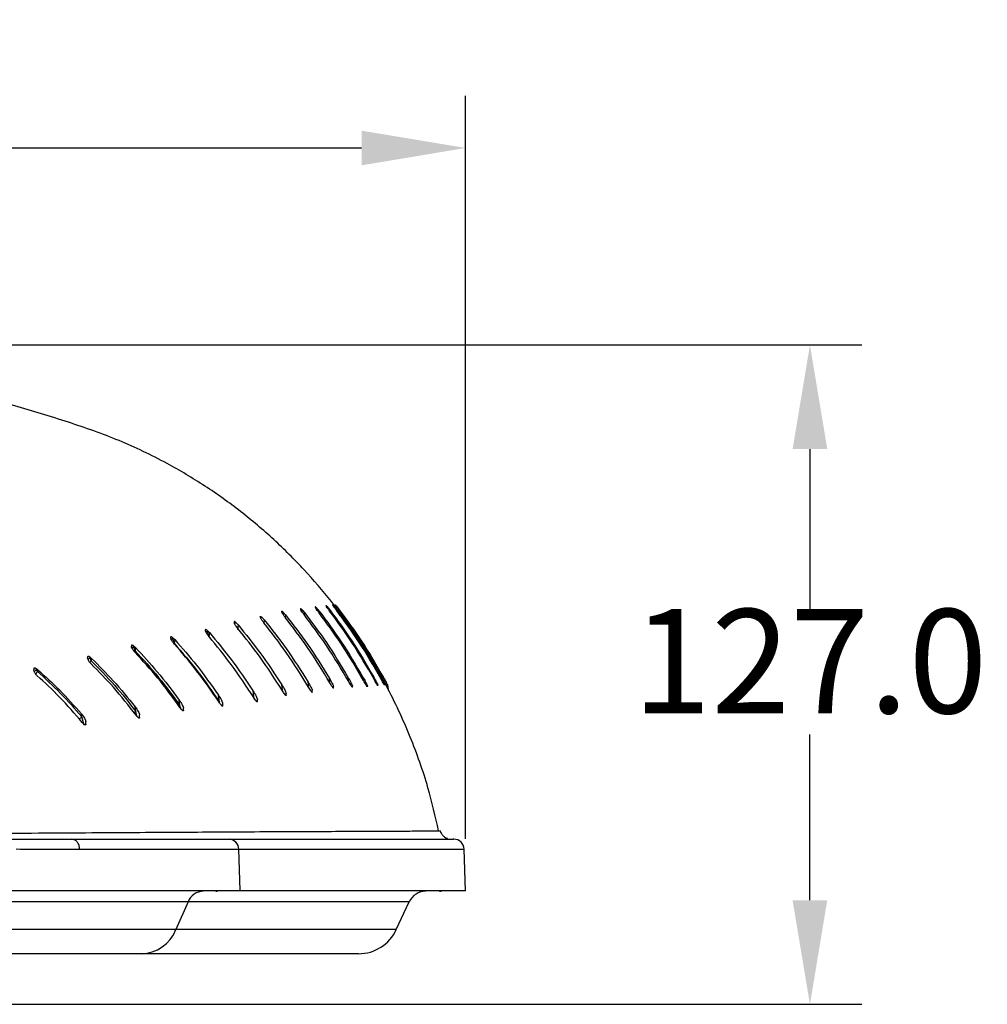
# Model space of a CAD drawing. Units: millimetres. Extents: x 0 to 3330, y 0 to 2366.
# Drawn here: x 2076 to 2262, y 707 to 896 of the extents above; entities that cross this region are included whole.
import ezdxf

# ---------------------------------------------------------------- set-up
doc = ezdxf.new("R2010")
doc.units = ezdxf.units.MM
doc.styles.get("Standard").update_dxf_attribs({"font": 'txt.shx', "bigfont": 'whgtxt.shx'})
doc.dimstyles.new('ISO-25', dxfattribs={"dimtxt": 2.5, "dimasz": 2.5, "dimexe": 1.25, "dimexo": 0.625, "dimtad": 1, "dimtxsty": 'Standard', "dimcen": 2.5, "dimadec": 0, "dimazin": 0, "dimtfac": 1, "dimtmove": 0, "dimatfit": 3, "dimfxl": 1, "dimarcsym": 0})

# ---------------------------------------------------------------- blocks, each defined once
blk = doc.blocks.new('*D11')
at = {"color": 0, "lineweight": -2, "transparency": 16777216}
for p, q in [((1823.49, 738.94), (1823.49, 881.64)), ((2161.48, 738.94), (2161.48, 881.64)), ((1843.49, 871.64), (2141.48, 871.64))]:
    blk.add_line(p, q, dxfattribs=at)
at = {"color": 0, "transparency": 16777216}
for points in [[(1843.49, 874.97), (1843.49, 868.3), (1823.49, 871.64)], [(2141.48, 874.97), (2141.48, 868.3), (2161.48, 871.64)]]:
    blk.add_solid(points, dxfattribs=at)
at = {"layer": 'Defpoints', "color": 0, "transparency": 16777216}
for p in [(2161.48, 871.64), (1823.49, 728.94), (2161.48, 728.94)]:
    blk.add_point(p, dxfattribs=at)
at = {"color": 0, "transparency": 16777216, "insert": (1992.49, 883.16), "char_height": 20, "attachment_point": 5}
blk.add_mtext('338.0', dxfattribs=at)
blk = doc.blocks.new('*D12')
at = {"color": 0, "lineweight": -2, "transparency": 16777216}
for p, q in [((2002.49, 833.79), (2237.63, 833.79)), ((2227.63, 813.79), (2227.63, 781.98)), ((2227.63, 727.12), (2227.63, 758.93)), ((2002.19, 707.12), (2237.63, 707.12))]:
    blk.add_line(p, q, dxfattribs=at)
at = {"color": 0, "transparency": 16777216}
for points in [[(2224.3, 813.79), (2230.96, 813.79), (2227.63, 833.79)], [(2224.3, 727.12), (2230.96, 727.12), (2227.63, 707.12)]]:
    blk.add_solid(points, dxfattribs=at)
at = {"layer": 'Defpoints', "color": 0, "transparency": 16777216}
for p in [(1992.49, 833.79), (1992.19, 707.12), (2227.63, 707.12)]:
    blk.add_point(p, dxfattribs=at)
at = {"color": 0, "transparency": 16777216, "insert": (2227.63, 770.45), "char_height": 20, "attachment_point": 5}
blk.add_mtext('127.0', dxfattribs=at)

msp = doc.modelspace()

# ---------------------------------------------------------------- linework, layer by layer
at = {"color": 8, "linetype": 'Continuous', "lineweight": 25}
for p, q in [((2132.92, 782.88), (2132.86, 783.24)), ((2134.89, 783.29), (2134.86, 783.52)), ((2126.54, 781.82), (2126.42, 782.46)), ((2126.87, 781.95), (2126.81, 781.47)), ((2130.1, 782.45), (2130.01, 782.94)), ((2130.48, 782.39), (2130.44, 782)), ((2117.34, 780.46), (2117.21, 780.3)), ((2122.78, 780.98), (2122.71, 780.41)), ((2105.49, 776.49), (2105.38, 776.39)), ((2097.97, 775.03), (2097.82, 774.89)), ((2143.9, 769.54), (2143.85, 769.95)), ((2126.29, 767.54), (2126.17, 768.47)), ((2131.32, 768.23), (2131.22, 769.02)), ((2135.4, 769.1), (2135.32, 769.73)), ((2139.03, 769.11), (2138.94, 769.85)), ((2141.9, 769.26), (2141.82, 769.84)), ((2117.9, 736.91), (2161.2, 736.91)), ((2150.66, 726.82), (2108.14, 726.82)), ((2148.16, 721.46), (2105.82, 721.46))]:
    msp.add_line(p, q, dxfattribs=at)
at = {"color": 7, "linetype": 'Continuous', "lineweight": 25}
for p, q in [((2136.25, 783.51), (2136.46, 783.85)), ((2117.01, 780.67), (2116.98, 780.62)), ((2116.98, 780.62), (2116.98, 780.52)), ((2117.75, 780.03), (2117.64, 779.14)), ((2104.8, 777.65), (2104.8, 777.51)), ((2104.8, 777.51), (2104.83, 777.36)), ((2104.84, 777.74), (2104.81, 777.68)), ((2105.49, 776.49), (2105.22, 777.53)), ((2111.46, 779.05), (2111.46, 778.93)), ((2111.46, 778.93), (2111.51, 778.75)), ((2111.5, 779.13), (2111.47, 779.08)), ((2112.14, 777.72), (2111.86, 778.91)), ((2112.24, 778.52), (2112.14, 777.72)), ((2097.31, 776.13), (2097.28, 776.06)), ((2097.97, 775.03), (2097.71, 775.94)), ((2098.05, 775.64), (2097.97, 775.03)), ((2105.58, 777.19), (2105.49, 776.49)), ((2088.83, 773.85), (2088.83, 773.67)), ((2089.56, 773.08), (2089.33, 773.8)), ((2089.62, 773.56), (2089.56, 773.08)), ((2078.54, 771.7), (2078.49, 771.58)), ((2078.49, 771.58), (2078.49, 771.35)), ((2079.24, 771.04), (2079.04, 771.57)), ((2079.28, 771.39), (2079.24, 771.04)), ((2136.11, 767.86), (2136.11, 768.15)), ((2139.72, 768.05), (2139.72, 768.29)), ((2142.6, 768.13), (2142.6, 768.27)), ((2144.62, 768.33), (2144.62, 768.42)), ((2145.91, 768.44), (2145.91, 768.48)), ((2146.46, 768.48), (2146.46, 768.48)), ((2146.57, 767.61), (2146.46, 768.48)), ((2146.46, 768.48), (2146.57, 767.61)), ((2114.16, 765.19), (2113.98, 766.51)), ((2120.85, 765.76), (2120.65, 767.3)), ((2126.98, 766.48), (2126.98, 766.86)), ((2132.01, 767.07), (2132.01, 767.41)), ((2098.11, 763.4), (2098, 764.24)), ((2106.59, 764.48), (2106.45, 765.58)), ((2106.74, 763.95), (2106.59, 764.48)), ((2114.8, 764.46), (2114.8, 764.92)), ((2121.46, 765.25), (2121.46, 765.68)), ((2087.73, 762.35), (2087.66, 762.93)), ((2088.21, 760.77), (2087.73, 762.35)), ((2098.4, 762.37), (2098.11, 763.4)), ((2098.83, 762.2), (2098.83, 762.72)), ((2107.27, 763.55), (2107.27, 764.03)), ((2088.49, 760.92), (2088.49, 761.47)), ((2156.58, 740.43), (2156.65, 740.43)), ((2086.12, 738.81), (2083.98, 738.85)), ((2086.02, 738.81), (2085.76, 738.84)), ((2157.7, 739.01), (2157.6, 739.08)), ((2157.6, 738.95), (2158.49, 738.86)), ((2087.32, 736.91), (2117.9, 736.91)), ((2118.15, 728.95), (2117.9, 736.91)), ((2161.48, 728.94), (2161.2, 736.91)), ((2075.99, 728.84), (2075.99, 728.95)), ((2091.99, 728.84), (2091.99, 728.95)), ((2108.14, 726.82), (2056.21, 726.82)), ((2108.14, 726.82), (2105.82, 721.46)), ((2148.16, 721.46), (2150.66, 726.82)), ((2105.82, 721.46), (2057.87, 721.46))]:
    msp.add_line(p, q, dxfattribs=at)
for centre, radius, start, end in [((2115.97, 736.92), 1.92, 359.7753, 87.809), ((2159.2, 736.84), 2, 2, 90), ((2111.14, 725.61), 3.24, 91.1101, 157.9556), ((2153.83, 725.34), 3.5, 90, 155), ((2156.46, 729.84), 1, 270, 295.1762), ((2098.97, 724.24), 7.4, 271.1101, 337.9555), ((2140.91, 724.84), 8, 270, 335)]:
    msp.add_arc(centre, radius, start, end, dxfattribs=at)
at = {"color": 8, "linetype": 'Continuous', "lineweight": 25}
msp.add_arc((2113.5, 729.72), 0.872, 270.1226, 296.9123, dxfattribs=at)
at = {"color": 7, "linetype": 'Continuous', "lineweight": 25}
for points, knots in [([(2156.28, 740.43), (2155.65, 743.2), (2154.25, 749.33), (2150.91, 758.7), (2146.32, 768.59), (2141.12, 777.23), (2135.72, 784.59), (2130.48, 790.71), (2124.66, 796.5), (2118.3, 801.88), (2111.44, 806.79), (2103.66, 811.42), (2094.91, 815.61), (2085.03, 819.04), (2074.77, 822.21), (2064.08, 825.09), (2052.05, 827.86), (2038.59, 830.33), (2023.67, 832.3), (2008.24, 833.58), (1997.78, 833.74), (1992.49, 833.82)], [0, 0, 0, 0, 0.041464, 0.091754, 0.14481, 0.200404, 0.238735, 0.277943, 0.3179, 0.358463, 0.399484, 0.440805, 0.490558, 0.540972, 0.593409, 0.647333, 0.702679, 0.773838, 0.847159, 0.922572, 1, 1, 1, 1]), ([(2132.6, 783.45), (2132.6, 783.42), (2132.59, 783.39), (2132.65, 783.29), (2132.69, 783.23), (2132.72, 783.19), (2132.73, 783.18)], [0, 0, 0, 0, 0.453852, 0.733038, 0.899276, 1, 1, 1, 1]), ([(2132.86, 783.24), (2132.82, 783.28), (2132.73, 783.38), (2132.63, 783.45), (2132.59, 783.47), (2132.6, 783.45), (2132.6, 783.45)], [0, 0, 0, 0, 0.280056, 0.549948, 0.799061, 1, 1, 1, 1]), ([(2133.33, 782.33), (2133.21, 782.49), (2132.98, 782.8), (2132.81, 783.05), (2132.73, 783.18)], [0, 0, 0, 0, 0.527513, 1, 1, 1, 1]), ([(2132.86, 783.24), (2132.94, 783.15), (2133.1, 782.97), (2133.27, 782.75), (2133.36, 782.64)], [0, 0, 0, 0, 0.477779, 1, 1, 1, 1]), ([(2134.86, 783.52), (2134.81, 783.57), (2134.73, 783.65), (2134.64, 783.73), (2134.61, 783.76), (2134.62, 783.75), (2134.62, 783.74)], [0, 0, 0, 0, 0.279772, 0.551447, 0.801114, 1, 1, 1, 1]), ([(2134.62, 783.74), (2134.62, 783.73), (2134.61, 783.7), (2134.68, 783.59), (2134.74, 783.52), (2134.76, 783.48)], [0, 0, 0, 0, 0.45068, 0.728912, 1, 1, 1, 1]), ([(2135.35, 782.67), (2135.25, 782.81), (2135.03, 783.1), (2134.85, 783.35), (2134.76, 783.48)], [0, 0, 0, 0, 0.483522, 1, 1, 1, 1]), ([(2134.86, 783.52), (2134.94, 783.43), (2135.1, 783.23), (2135.28, 783), (2135.37, 782.88)], [0, 0, 0, 0, 0.492264, 1, 1, 1, 1]), ([(2136.13, 783.64), (2136.09, 783.68), (2136.01, 783.77), (2135.93, 783.84), (2135.9, 783.88), (2135.91, 783.87), (2135.91, 783.87)], [0, 0, 0, 0, 0.278376, 0.5516, 0.802235, 1, 1, 1, 1]), ([(2135.91, 783.87), (2135.91, 783.87), (2135.91, 783.86), (2135.91, 783.83), (2135.99, 783.73), (2136.05, 783.65), (2136.08, 783.61)], [0, 0, 0, 0, 0.0735102, 0.449046, 0.7258307, 1, 1, 1, 1]), ([(2136.65, 782.84), (2136.54, 782.99), (2136.33, 783.27), (2136.16, 783.5), (2136.08, 783.61)], [0, 0, 0, 0, 0.527338, 1, 1, 1, 1]), ([(2136.13, 783.64), (2136.21, 783.53), (2136.37, 783.33), (2136.56, 783.08), (2136.66, 782.96)], [0, 0, 0, 0, 0.4922188, 1, 1, 1, 1]), ([(2136.65, 783.61), (2136.62, 783.65), (2136.55, 783.73), (2136.48, 783.81), (2136.46, 783.85), (2136.46, 783.85), (2136.46, 783.85), (2136.46, 783.85)], [0, 0, 0, 0, 0.275778, 0.550432, 0.802582, 0.932104, 1, 1, 1, 1]), ([(2136.46, 783.85), (2136.46, 783.85), (2136.46, 783.85), (2136.47, 783.82), (2136.55, 783.73), (2136.61, 783.64), (2136.65, 783.6)], [0, 0, 0, 0, 0.06943, 0.448027, 0.723598, 1, 1, 1, 1]), ([(2136.65, 783.61), (2136.74, 783.5), (2136.91, 783.28), (2137.11, 783.02), (2137.21, 782.89)], [0, 0, 0, 0, 0.492222, 1, 1, 1, 1]), ([(2137.21, 782.88), (2137.1, 783.02), (2136.9, 783.28), (2136.73, 783.5), (2136.65, 783.6)], [0, 0, 0, 0, 0.525855, 1, 1, 1, 1]), ([(2122.01, 781.59), (2122.02, 781.6), (2122.03, 781.64), (2122.09, 781.64), (2122.18, 781.59), (2122.27, 781.52), (2122.33, 781.47), (2122.35, 781.45)], [0, 0, 0, 0, 0.214604, 0.462177, 0.723581, 0.862645, 1, 1, 1, 1]), ([(2122.01, 781.58), (2122.01, 781.55), (2122.01, 781.51), (2122.04, 781.42), (2122.07, 781.37), (2122.08, 781.34), (2122.09, 781.33)], [0, 0, 0, 0, 0.467027, 0.748061, 0.907839, 1, 1, 1, 1]), ([(2122.73, 780.38), (2122.67, 780.46), (2122.53, 780.64), (2122.35, 780.9), (2122.19, 781.13), (2122.12, 781.26), (2122.09, 781.33)], [0, 0, 0, 0, 0.255821, 0.523131, 0.7685, 1, 1, 1, 1]), ([(2122.35, 781.45), (2122.42, 781.38), (2122.57, 781.24), (2122.71, 781.06), (2122.78, 780.98)], [0, 0, 0, 0, 0.479829, 1, 1, 1, 1]), ([(2126.11, 782.62), (2126.1, 782.59), (2126.1, 782.55), (2126.14, 782.46), (2126.17, 782.4), (2126.19, 782.37), (2126.2, 782.36)], [0, 0, 0, 0, 0.463147, 0.742764, 0.903407, 1, 1, 1, 1]), ([(2126.11, 782.62), (2126.11, 782.63), (2126.12, 782.66), (2126.18, 782.65), (2126.27, 782.6), (2126.37, 782.51), (2126.42, 782.46)], [0, 0, 0, 0, 0.211336, 0.458849, 0.722608, 1, 1, 1, 1]), ([(2126.83, 781.44), (2126.76, 781.53), (2126.63, 781.7), (2126.46, 781.94), (2126.31, 782.17), (2126.23, 782.3), (2126.2, 782.36)], [0, 0, 0, 0, 0.257471, 0.524518, 0.769032, 1, 1, 1, 1]), ([(2126.42, 782.46), (2126.49, 782.39), (2126.64, 782.23), (2126.79, 782.04), (2126.87, 781.95)], [0, 0, 0, 0, 0.478715, 1, 1, 1, 1]), ([(2135.4, 768.88), (2134.01, 771.17), (2131.38, 775.52), (2128.29, 779.54), (2126.83, 781.44)], [0, 0, 0, 0, 0.5276163, 1, 1, 1, 1]), ([(2126.87, 781.95), (2128.31, 780.09), (2131.35, 776.17), (2133.95, 771.95), (2135.32, 769.73)], [0, 0, 0, 0, 0.474266, 1, 1, 1, 1]), ([(2129.72, 783.13), (2129.73, 783.14), (2129.73, 783.16), (2129.79, 783.14), (2129.87, 783.08), (2129.97, 782.99), (2130.01, 782.94)], [0, 0, 0, 0, 0.2076604, 0.4544863, 0.7360474, 1, 1, 1, 1]), ([(2129.72, 783.13), (2129.72, 783.1), (2129.71, 783.05), (2129.79, 782.93), (2129.83, 782.86)], [0, 0, 0, 0, 0.459754, 1, 1, 1, 1]), ([(2130.45, 781.98), (2130.32, 782.15), (2130.08, 782.46), (2129.91, 782.73), (2129.83, 782.86)], [0, 0, 0, 0, 0.525936, 1, 1, 1, 1]), ([(2130.01, 782.94), (2130.08, 782.86), (2130.24, 782.69), (2130.4, 782.49), (2130.49, 782.39)], [0, 0, 0, 0, 0.477745, 1, 1, 1, 1]), ([(2139.01, 769.15), (2137.62, 771.49), (2135, 775.92), (2131.91, 780.04), (2130.45, 781.98)], [0, 0, 0, 0, 0.528062, 1, 1, 1, 1]), ([(2130.49, 782.39), (2131.93, 780.48), (2134.98, 776.46), (2137.57, 772.13), (2138.94, 769.85)], [0, 0, 0, 0, 0.473602, 1, 1, 1, 1]), ([(2141.88, 769.3), (2140.5, 771.67), (2137.88, 776.17), (2134.79, 780.36), (2133.33, 782.33)], [0, 0, 0, 0, 0.52841, 1, 1, 1, 1]), ([(2133.36, 782.64), (2134.8, 780.7), (2137.86, 776.59), (2140.46, 772.17), (2141.82, 769.84)], [0, 0, 0, 0, 0.4729718, 1, 1, 1, 1]), ([(2143.89, 769.57), (2142.51, 771.95), (2139.9, 776.48), (2136.81, 780.68), (2135.35, 782.67)], [0, 0, 0, 0, 0.52828, 1, 1, 1, 1]), ([(2135.37, 782.88), (2136.82, 780.92), (2139.89, 776.76), (2142.48, 772.3), (2143.85, 769.95)], [0, 0, 0, 0, 0.472829, 1, 1, 1, 1]), ([(2145.17, 769.73), (2143.8, 772.12), (2141.2, 776.65), (2138.11, 780.86), (2136.65, 782.84)], [0, 0, 0, 0, 0.52748, 1, 1, 1, 1]), ([(2136.66, 782.96), (2138.11, 780.98), (2141.19, 776.8), (2143.78, 772.31), (2145.15, 769.94)], [0, 0, 0, 0, 0.47283, 1, 1, 1, 1]), ([(2137.21, 782.89), (2138.66, 780.91), (2141.75, 776.74), (2144.34, 772.24), (2145.71, 769.88)], [0, 0, 0, 0, 0.4730481, 1, 1, 1, 1]), ([(2145.72, 769.84), (2144.35, 772.21), (2141.75, 776.71), (2138.66, 780.9), (2137.21, 782.88)], [0, 0, 0, 0, 0.526983, 1, 1, 1, 1]), ([(2117.34, 780.46), (2117.29, 780.51), (2117.18, 780.59), (2117.06, 780.66), (2116.99, 780.68), (2116.98, 780.64), (2116.98, 780.62)], [0, 0, 0, 0, 0.295812, 0.548412, 0.778065, 1, 1, 1, 1]), ([(2116.98, 780.52), (2116.98, 780.49), (2116.99, 780.44), (2117.02, 780.36), (2117.04, 780.32)], [0, 0, 0, 0, 0.460053, 1, 1, 1, 1]), ([(2117.69, 779.34), (2117.62, 779.43), (2117.48, 779.61), (2117.29, 779.87), (2117.14, 780.12), (2117.07, 780.25), (2117.04, 780.32)], [0, 0, 0, 0, 0.254093, 0.52172, 0.76801, 1, 1, 1, 1]), ([(2117.34, 780.46), (2117.41, 780.39), (2117.55, 780.27), (2117.68, 780.11), (2117.75, 780.03)], [0, 0, 0, 0, 0.4808515, 1, 1, 1, 1]), ([(2117.75, 780.03), (2119.19, 778.27), (2122.2, 774.57), (2124.81, 770.57), (2126.17, 768.47)], [0, 0, 0, 0, 0.474831, 1, 1, 1, 1]), ([(2131.31, 768.02), (2129.92, 770.28), (2127.29, 774.55), (2124.19, 778.51), (2122.73, 780.38)], [0, 0, 0, 0, 0.527789, 1, 1, 1, 1]), ([(2122.78, 780.98), (2124.22, 779.16), (2127.25, 775.33), (2129.85, 771.19), (2131.22, 769.02)], [0, 0, 0, 0, 0.4742954, 1, 1, 1, 1]), ([(2105.22, 777.53), (2105.16, 777.58), (2105.04, 777.67), (2104.9, 777.73), (2104.81, 777.73), (2104.8, 777.68), (2104.8, 777.65)], [0, 0, 0, 0, 0.287012, 0.535628, 0.767505, 1, 1, 1, 1]), ([(2105.22, 777.53), (2105.28, 777.48), (2105.4, 777.38), (2105.52, 777.25), (2105.58, 777.19)], [0, 0, 0, 0, 0.486864, 1, 1, 1, 1]), ([(2111.86, 778.91), (2111.8, 778.96), (2111.69, 779.05), (2111.56, 779.11), (2111.48, 779.12), (2111.47, 779.07), (2111.46, 779.05)], [0, 0, 0, 0, 0.292391, 0.543079, 0.773443, 1, 1, 1, 1]), ([(2112.18, 777.75), (2112.1, 777.84), (2111.95, 778.02), (2111.76, 778.29), (2111.6, 778.54), (2111.54, 778.68), (2111.51, 778.75)], [0, 0, 0, 0, 0.251978, 0.519666, 0.767206, 1, 1, 1, 1]), ([(2111.86, 778.91), (2111.92, 778.85), (2112.05, 778.73), (2112.18, 778.59), (2112.24, 778.52)], [0, 0, 0, 0, 0.477868, 1, 1, 1, 1]), ([(2120.77, 766.04), (2119.38, 768.18), (2116.73, 772.25), (2113.63, 775.98), (2112.18, 777.75)], [0, 0, 0, 0, 0.5276982, 1, 1, 1, 1]), ([(2112.24, 778.52), (2113.67, 776.82), (2116.68, 773.23), (2119.28, 769.34), (2120.65, 767.3)], [0, 0, 0, 0, 0.474734, 1, 1, 1, 1]), ([(2126.28, 767.34), (2124.89, 769.54), (2122.24, 773.69), (2119.15, 777.53), (2117.69, 779.34)], [0, 0, 0, 0, 0.527396, 1, 1, 1, 1]), ([(2097.71, 775.94), (2097.67, 775.97), (2097.59, 776.03), (2097.47, 776.09), (2097.39, 776.12), (2097.33, 776.12), (2097.28, 776.1), (2097.27, 776.06), (2097.27, 776.03)], [0, 0, 0, 0, 0.196932, 0.346887, 0.524003, 0.654811, 0.7765, 1, 1, 1, 1]), ([(2097.27, 776.03), (2097.27, 776.01), (2097.27, 775.96), (2097.27, 775.91), (2097.27, 775.88)], [0, 0, 0, 0, 0.363812, 1, 1, 1, 1]), ([(2097.97, 774.72), (2097.89, 774.81), (2097.73, 774.99), (2097.53, 775.27), (2097.33, 775.6), (2097.29, 775.77), (2097.27, 775.88)], [0, 0, 0, 0, 0.210137, 0.437201, 0.655614, 1, 1, 1, 1]), ([(2097.71, 775.94), (2097.77, 775.9), (2097.89, 775.81), (2098, 775.7), (2098.05, 775.64)], [0, 0, 0, 0, 0.487587, 1, 1, 1, 1]), ([(2098.05, 775.64), (2099.47, 774.12), (2102.46, 770.92), (2105.08, 767.42), (2106.45, 765.58)], [0, 0, 0, 0, 0.475821, 1, 1, 1, 1]), ([(2105.51, 776.34), (2105.43, 776.43), (2105.27, 776.61), (2105.08, 776.89), (2104.92, 777.15), (2104.86, 777.29), (2104.83, 777.36)], [0, 0, 0, 0, 0.248397, 0.514475, 0.76485, 1, 1, 1, 1]), ([(2105.49, 776.49), (2107.04, 774.69), (2110.15, 771.09), (2112.82, 767.16), (2114.16, 765.19)], [0, 0, 0, 0, 0.500066, 1, 1, 1, 1]), ([(2114.11, 765.16), (2112.71, 767.21), (2110.05, 771.09), (2106.97, 774.65), (2105.51, 776.34)], [0, 0, 0, 0, 0.527192, 1, 1, 1, 1]), ([(2105.58, 777.19), (2107.01, 775.57), (2110, 772.17), (2112.61, 768.46), (2113.98, 766.51)], [0, 0, 0, 0, 0.475266, 1, 1, 1, 1]), ([(2089.33, 773.8), (2089.25, 773.85), (2089.12, 773.94), (2088.96, 773.98), (2088.85, 773.96), (2088.83, 773.89), (2088.83, 773.85)], [0, 0, 0, 0, 0.275305, 0.517841, 0.750597, 1, 1, 1, 1]), ([(2089.33, 773.8), (2089.26, 773.7), (2089.14, 773.52), (2089, 773.37), (2088.95, 773.31)], [0, 0, 0, 0, 0.591012, 1, 1, 1, 1]), ([(2089.33, 773.8), (2089.37, 773.77), (2089.48, 773.69), (2089.57, 773.6), (2089.62, 773.56)], [0, 0, 0, 0, 0.489029, 1, 1, 1, 1]), ([(2097.97, 775.03), (2099.51, 773.36), (2102.59, 770.01), (2105.26, 766.32), (2106.59, 764.48)], [0, 0, 0, 0, 0.500064, 1, 1, 1, 1]), ([(2106.59, 764.15), (2105.18, 766.09), (2102.51, 769.77), (2099.43, 773.13), (2097.97, 774.72)], [0, 0, 0, 0, 0.525187, 1, 1, 1, 1]), ([(2089.53, 772.52), (2089.45, 772.61), (2089.27, 772.79), (2089.07, 773.08), (2088.89, 773.4), (2088.85, 773.57), (2088.83, 773.67)], [0, 0, 0, 0, 0.215792, 0.444364, 0.687848, 1, 1, 1, 1]), ([(2098.15, 762.68), (2096.74, 764.49), (2094.04, 767.93), (2090.98, 771.05), (2089.53, 772.52)], [0, 0, 0, 0, 0.527076, 1, 1, 1, 1]), ([(2089.56, 773.08), (2091.08, 771.55), (2094.11, 768.48), (2096.78, 765.09), (2098.11, 763.4)], [0, 0, 0, 0, 0.500066, 1, 1, 1, 1]), ([(2089.62, 773.56), (2091.03, 772.16), (2094, 769.2), (2096.62, 765.95), (2098, 764.24)], [0, 0, 0, 0, 0.475495, 1, 1, 1, 1]), ([(2079.04, 771.57), (2078.96, 771.62), (2078.85, 771.69), (2078.72, 771.72), (2078.64, 771.73), (2078.57, 771.72), (2078.51, 771.69), (2078.5, 771.62), (2078.49, 771.58)], [0, 0, 0, 0, 0.267133, 0.389111, 0.507034, 0.623881, 0.742889, 1, 1, 1, 1]), ([(2079.18, 770.24), (2079.1, 770.32), (2078.92, 770.5), (2078.71, 770.8), (2078.54, 771.1), (2078.5, 771.26), (2078.49, 771.35)], [0, 0, 0, 0, 0.2244662, 0.4731936, 0.740841, 1, 1, 1, 1]), ([(2079.04, 771.57), (2078.97, 771.47), (2078.87, 771.3), (2078.75, 771.17), (2078.71, 771.12)], [0, 0, 0, 0, 0.646277, 1, 1, 1, 1]), ([(2079.04, 771.57), (2079.08, 771.55), (2079.17, 771.49), (2079.24, 771.42), (2079.28, 771.39)], [0, 0, 0, 0, 0.490893, 1, 1, 1, 1]), ([(2087.82, 761.26), (2086.39, 762.91), (2083.68, 766.07), (2080.63, 768.9), (2079.18, 770.24)], [0, 0, 0, 0, 0.525273, 1, 1, 1, 1]), ([(2079.24, 771.04), (2080.73, 769.67), (2083.73, 766.93), (2086.4, 763.88), (2087.73, 762.35)], [0, 0, 0, 0, 0.5000552, 1, 1, 1, 1]), ([(2079.28, 771.39), (2080.69, 770.12), (2083.63, 767.45), (2086.28, 764.48), (2087.66, 762.93)], [0, 0, 0, 0, 0.477135, 1, 1, 1, 1]), ([(2143.85, 769.95), (2144.02, 769.63), (2144.26, 769.19), (2144.5, 768.72), (2144.59, 768.54), (2144.62, 768.45), (2144.63, 768.43), (2144.63, 768.42)], [0, 0, 0, 0, 0.545393, 0.77369, 0.875502, 0.927522, 1, 1, 1, 1]), ([(2145.15, 769.94), (2145.32, 769.64), (2145.55, 769.21), (2145.79, 768.75), (2145.88, 768.57), (2145.91, 768.5), (2145.91, 768.49), (2145.92, 768.48)], [0, 0, 0, 0, 0.550241, 0.780104, 0.88371, 0.939797, 1, 1, 1, 1]), ([(2126.17, 768.47), (2126.37, 768.15), (2126.64, 767.7), (2126.87, 767.19), (2126.96, 766.97), (2126.97, 766.9), (2126.98, 766.86)], [0, 0, 0, 0, 0.562899, 0.796251, 0.908745, 1, 1, 1, 1]), ([(2131.22, 769.02), (2131.4, 768.7), (2131.67, 768.24), (2131.91, 767.74), (2131.99, 767.54), (2132.01, 767.45), (2132.01, 767.43), (2132.01, 767.41)], [0, 0, 0, 0, 0.562458, 0.795856, 0.908817, 0.956411, 1, 1, 1, 1]), ([(2132.01, 767.07), (2132.01, 767.06), (2132.01, 767.04), (2131.99, 767.04), (2131.97, 767.05), (2131.92, 767.09), (2131.85, 767.18), (2131.64, 767.48), (2131.46, 767.78), (2131.31, 768.02)], [0, 0, 0, 0, 0.056217, 0.108012, 0.159443, 0.214665, 0.321067, 0.449679, 1, 1, 1, 1]), ([(2135.32, 769.73), (2135.5, 769.42), (2135.76, 768.96), (2136, 768.46), (2136.08, 768.27), (2136.1, 768.19), (2136.1, 768.16), (2136.11, 768.15)], [0, 0, 0, 0, 0.561359, 0.794844, 0.908608, 0.956271, 1, 1, 1, 1]), ([(2136.11, 767.86), (2136.1, 767.85), (2136.1, 767.84), (2136.08, 767.84), (2136.06, 767.86), (2136.01, 767.91), (2135.94, 768.01), (2135.72, 768.33), (2135.54, 768.63), (2135.4, 768.88)], [0, 0, 0, 0, 0.055624, 0.109221, 0.159538, 0.213616, 0.319363, 0.448665, 1, 1, 1, 1]), ([(2138.94, 769.85), (2139.12, 769.54), (2139.37, 769.09), (2139.61, 768.59), (2139.69, 768.4), (2139.72, 768.32), (2139.72, 768.3), (2139.72, 768.29)], [0, 0, 0, 0, 0.561477, 0.795566, 0.90917, 0.956481, 1, 1, 1, 1]), ([(2139.72, 768.05), (2139.72, 768.04), (2139.72, 768.03), (2139.7, 768.04), (2139.67, 768.07), (2139.62, 768.13), (2139.55, 768.24), (2139.34, 768.57), (2139.16, 768.89), (2139.01, 769.15)], [0, 0, 0, 0, 0.054464, 0.108506, 0.159072, 0.213929, 0.31845, 0.447956, 1, 1, 1, 1]), ([(2141.82, 769.84), (2142, 769.53), (2142.24, 769.08), (2142.47, 768.62), (2142.54, 768.47), (2142.56, 768.42), (2142.58, 768.37), (2142.61, 768.31), (2142.61, 768.28), (2142.61, 768.27)], [0, 0, 0, 0, 0.541506, 0.767863, 0.819813, 0.851447, 0.868143, 0.920708, 1, 1, 1, 1]), ([(2142.59, 768.13), (2142.59, 768.12), (2142.59, 768.11), (2142.57, 768.12), (2142.54, 768.16), (2142.47, 768.27), (2142.24, 768.65), (2142.03, 769.03), (2141.88, 769.3)], [0, 0, 0, 0, 0.054061, 0.104488, 0.155624, 0.211631, 0.445831, 1, 1, 1, 1]), ([(2144.61, 768.32), (2144.61, 768.32), (2144.61, 768.32), (2144.59, 768.34), (2144.56, 768.38), (2144.48, 768.5), (2144.26, 768.9), (2144.04, 769.29), (2143.89, 769.57)], [0, 0, 0, 0, 0.05469, 0.10684, 0.156089, 0.209965, 0.445167, 1, 1, 1, 1]), ([(2145.9, 768.43), (2145.9, 768.44), (2145.9, 768.44), (2145.88, 768.46), (2145.86, 768.5), (2145.78, 768.63), (2145.55, 769.05), (2145.33, 769.45), (2145.17, 769.73)], [0, 0, 0, 0, 0.035109, 0.081798, 0.133429, 0.187998, 0.429768, 1, 1, 1, 1]), ([(2145.71, 769.88), (2145.87, 769.58), (2146.1, 769.16), (2146.34, 768.71), (2146.43, 768.55), (2146.46, 768.49), (2146.46, 768.49), (2146.46, 768.48)], [0, 0, 0, 0, 0.555255, 0.787126, 0.89237, 0.946676, 1, 1, 1, 1]), ([(2146.46, 768.48), (2146.46, 768.48), (2146.45, 768.48), (2146.43, 768.53), (2146.34, 768.69), (2146.1, 769.13), (2145.87, 769.55), (2145.72, 769.84)], [0, 0, 0, 0, 0.045357, 0.096482, 0.202794, 0.438837, 1, 1, 1, 1]), ([(2113.98, 766.51), (2114.18, 766.2), (2114.47, 765.75), (2114.7, 765.25), (2114.78, 765.03), (2114.79, 764.95), (2114.8, 764.92)], [0, 0, 0, 0, 0.562943, 0.79619, 0.907518, 1, 1, 1, 1]), ([(2120.65, 767.3), (2120.85, 766.98), (2121.13, 766.52), (2121.36, 766.02), (2121.45, 765.79), (2121.46, 765.72), (2121.46, 765.68)], [0, 0, 0, 0, 0.563188, 0.796346, 0.908385, 1, 1, 1, 1]), ([(2126.98, 766.48), (2126.98, 766.47), (2126.97, 766.45), (2126.96, 766.43), (2126.93, 766.44), (2126.89, 766.47), (2126.81, 766.55), (2126.6, 766.83), (2126.43, 767.11), (2126.28, 767.34)], [0, 0, 0, 0, 0.058833, 0.112361, 0.164304, 0.21872, 0.325859, 0.452994, 1, 1, 1, 1]), ([(2098, 764.24), (2098.21, 763.95), (2098.51, 763.53), (2098.74, 763.05), (2098.82, 762.84), (2098.82, 762.76), (2098.83, 762.72)], [0, 0, 0, 0, 0.561165, 0.795379, 0.905439, 1, 1, 1, 1]), ([(2106.45, 765.58), (2106.65, 765.28), (2106.94, 764.85), (2107.17, 764.36), (2107.25, 764.14), (2107.26, 764.06), (2107.27, 764.03)], [0, 0, 0, 0, 0.560875, 0.79554, 0.906453, 1, 1, 1, 1]), ([(2114.8, 764.46), (2114.8, 764.43), (2114.79, 764.4), (2114.76, 764.39), (2114.72, 764.4), (2114.64, 764.46), (2114.51, 764.6), (2114.33, 764.84), (2114.19, 765.05), (2114.11, 765.16)], [0, 0, 0, 0, 0.11823, 0.171053, 0.22525, 0.334864, 0.458125, 0.714477, 1, 1, 1, 1]), ([(2121.46, 765.25), (2121.46, 765.24), (2121.46, 765.22), (2121.45, 765.2), (2121.42, 765.2), (2121.38, 765.22), (2121.3, 765.29), (2121.09, 765.55), (2120.92, 765.82), (2120.77, 766.04)], [0, 0, 0, 0, 0.061667, 0.117166, 0.169971, 0.22404, 0.33201, 0.457453, 1, 1, 1, 1]), ([(2087.66, 762.93), (2087.78, 762.79), (2088, 762.51), (2088.25, 762.1), (2088.4, 761.8), (2088.48, 761.59), (2088.48, 761.5), (2088.49, 761.47)], [0, 0, 0, 0, 0.298746, 0.562314, 0.795558, 0.904448, 1, 1, 1, 1]), ([(2098.83, 762.2), (2098.83, 762.18), (2098.82, 762.13), (2098.8, 762.1), (2098.77, 762.09), (2098.74, 762.09), (2098.68, 762.11), (2098.56, 762.2), (2098.37, 762.4), (2098.23, 762.58), (2098.15, 762.68)], [0, 0, 0, 0, 0.1207264, 0.1763072, 0.2315697, 0.2888491, 0.3449473, 0.4624455, 0.7168656, 1, 1, 1, 1]), ([(2107.27, 763.55), (2107.27, 763.53), (2107.26, 763.49), (2107.23, 763.47), (2107.19, 763.47), (2107.12, 763.51), (2106.99, 763.63), (2106.8, 763.86), (2106.66, 764.05), (2106.59, 764.15)], [0, 0, 0, 0, 0.1192808, 0.17325, 0.2280288, 0.3396729, 0.4607964, 0.7158706, 1, 1, 1, 1]), ([(2088.49, 760.92), (2088.49, 760.89), (2088.48, 760.84), (2088.44, 760.78), (2088.38, 760.77), (2088.32, 760.79), (2088.26, 760.83), (2088.17, 760.89), (2088.01, 761.04), (2087.9, 761.17), (2087.82, 761.26)], [0, 0, 0, 0, 0.1219671, 0.2359592, 0.3519014, 0.4085314, 0.467305, 0.5838671, 0.7196051, 1, 1, 1, 1]), ([(2157.98, 738.95), (2157.81, 739.02), (2157.49, 739.16), (2157.09, 739.53), (2156.8, 739.96), (2156.71, 740.29), (2156.66, 740.45)], [0, 0, 0, 0, 0.25258, 0.505884, 0.757146, 1, 1, 1, 1]), ([(2073.83, 738.87), (2075.04, 738.86), (2077.62, 738.85), (2081.61, 738.85), (2084.33, 738.85), (2085.76, 738.84)], [0, 0, 0, 0, 0.29176, 0.625011, 1, 1, 1, 1]), ([(2085.76, 738.84), (2088.74, 738.84), (2094.68, 738.84), (2102.61, 738.84), (2109.86, 738.84), (2113.98, 738.84), (2116.05, 738.84)], [0, 0, 0, 0, 0.249998, 0.5, 0.749998, 1, 1, 1, 1]), ([(2116.05, 738.84), (2119.02, 738.84), (2124.97, 738.84), (2132.68, 738.84), (2139.51, 738.84), (2145.34, 738.84), (2150.18, 738.84), (2154, 738.84), (2156.82, 738.84), (2158.53, 738.84), (2159.28, 738.84), (2159.14, 738.84), (2159.11, 738.84)], [0, 0, 0, 0, 0.10784, 0.215633, 0.323806, 0.432194, 0.540631, 0.649065, 0.757453, 0.865627, 0.97342, 1, 1, 1, 1]), ([(2075.14, 736.96), (2077.11, 736.94), (2081.32, 736.92), (2085.24, 736.92), (2087.32, 736.91)], [0, 0, 0, 0, 0.468521, 1, 1, 1, 1]), ([(2059.33, 728.95), (2063.44, 728.95), (2071.68, 728.95), (2082.92, 728.95), (2093.29, 728.95), (2102.65, 728.95), (2111.07, 728.95), (2115.79, 728.95), (2118.15, 728.95)], [0, 0, 0, 0, 0.166667, 0.333333, 0.5, 0.666667, 0.833333, 1, 1, 1, 1]), ([(2118.15, 728.95), (2121.25, 728.95), (2127.44, 728.95), (2135.42, 728.95), (2142.42, 728.95), (2148.34, 728.95), (2153.16, 728.95), (2156.89, 728.95), (2159.52, 728.95), (2161.18, 728.95), (2161.38, 728.95), (2161.48, 728.95)], [0, 0, 0, 0, 0.112, 0.224, 0.336, 0.447999, 0.559999, 0.669999, 0.78, 0.89, 1, 1, 1, 1])]:
    msp.add_open_spline(points, degree=3, knots=knots, dxfattribs=at)
at = {"color": 8, "linetype": 'Continuous', "lineweight": 25}
for points, knots in [([(2105.22, 777.53), (2105.14, 777.43), (2105.05, 777.3), (2104.94, 777.19), (2104.92, 777.17)], [0, 0, 0, 0, 0.822282, 1, 1, 1, 1]), ([(2111.86, 778.91), (2111.78, 778.8), (2111.69, 778.69), (2111.6, 778.59), (2111.59, 778.59)], [0, 0, 0, 0, 0.933549, 1, 1, 1, 1]), ([(2097.71, 775.94), (2097.64, 775.83), (2097.53, 775.69), (2097.42, 775.56), (2097.38, 775.53)], [0, 0, 0, 0, 0.730865, 1, 1, 1, 1]), ([(2089.56, 773.08), (2089.47, 773), (2089.38, 772.9), (2089.29, 772.81), (2089.28, 772.8)], [0, 0, 0, 0, 0.85354, 1, 1, 1, 1]), ([(2079.24, 771.04), (2079.16, 770.95), (2079.02, 770.79), (2078.91, 770.66), (2078.86, 770.6)], [0, 0, 0, 0, 0.586757, 1, 1, 1, 1]), ([(2087.23, 761.92), (2087.31, 761.99), (2087.46, 762.12), (2087.65, 762.28), (2087.73, 762.35)], [0, 0, 0, 0, 0.505397, 1, 1, 1, 1]), ([(2097.78, 763.14), (2097.8, 763.16), (2097.9, 763.24), (2098.02, 763.33), (2098.11, 763.4)], [0, 0, 0, 0, 0.226507, 1, 1, 1, 1]), ([(2072.64, 739.98), (2076.29, 740.01), (2083.59, 740.06), (2093.38, 740.12), (2102.28, 740.17), (2110.15, 740.22), (2117.57, 740.27), (2124.9, 740.3), (2131.91, 740.33), (2138.09, 740.36), (2143.65, 740.38), (2148.43, 740.4), (2152.27, 740.42), (2154.91, 740.43), (2156.44, 740.43), (2156.54, 740.43), (2156.58, 740.43)], [0, 0, 0, 0, 0.059778, 0.11958, 0.179172, 0.238361, 0.297414, 0.371296, 0.445244, 0.519374, 0.593766, 0.678481, 0.762806, 0.846885, 0.930903, 1, 1, 1, 1]), ([(2087.32, 736.91), (2087.3, 737.16), (2087.24, 737.67), (2086.89, 738.29), (2086.49, 738.64), (2086.2, 738.79), (2086.06, 738.8), (2086.02, 738.81)], [0, 0, 0, 0, 0.273051, 0.560064, 0.801785, 0.95238, 1, 1, 1, 1])]:
    msp.add_open_spline(points, degree=3, knots=knots, dxfattribs=at)
at = {"color": 7, "linetype": 'Continuous', "lineweight": 25}
for points in [[(2099.11, 716.84), (2091.31, 716.84), (2081.2, 716.84), (2069.02, 716.84)], [(2140.91, 716.84), (2140.91, 716.84), (2126.71, 716.84), (2099.11, 716.84)]]:
    msp.add_open_spline(points, degree=3, dxfattribs=at)

# ---------------------------------------------------------------- dimensions: what is measured, and where the dimension line sits
at = {"color": 0}
dim = msp.add_linear_dim(base=(2161.48, 871.64), p1=(1823.49, 728.94), p2=(2161.48, 728.94), dimstyle='ISO-25', override={"dimtxt": 20, "dimasz": 20, "dimexe": 10, "dimexo": 10, "dimgap": 1.524, "dimtih": 1, "dimtoh": 1, "dimdec": 1, "dimzin": 0, "dimdsep": 46, "dimadec": 1, "dimtdec": 1, "dimtzin": 0}, dxfattribs=at)
dim.commit()
dim.dimension.update_dxf_attribs({"geometry": '*D11', "text_midpoint": (1992.49, 883.16)})
dim = msp.add_linear_dim(base=(2227.63, 707.12), p1=(1992.49, 833.79), p2=(1992.19, 707.12), angle=90, text='127.0', dimstyle='ISO-25', override={"dimtxt": 20, "dimasz": 20, "dimexe": 10, "dimexo": 10, "dimgap": 1.524, "dimtih": 1, "dimtoh": 1, "dimdec": 1, "dimzin": 0, "dimdsep": 46, "dimtxsty": 'Standard', "dimadec": 1, "dimtdec": 1, "dimtzin": 0}, dxfattribs=at)
dim.commit()
dim.dimension.update_dxf_attribs({"geometry": '*D12', "text_midpoint": (2227.63, 770.45)})

doc.saveas('drawing.dxf')
